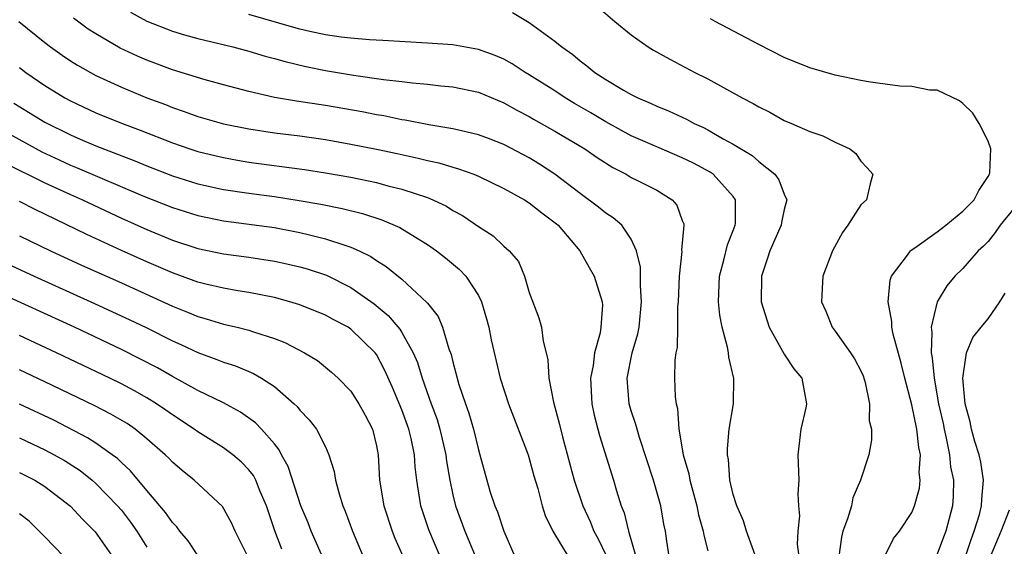
# Model space of a CAD drawing. Units: inches. Extents: x 2538000 to 2541000, y 1560000 to 1562817.
# Drawn here: x 2538581 to 2538658, y 1561742 to 1561783 of the extents above; entities that cross this region are included whole.
import ezdxf

# ---------------------------------------------------------------- set-up
doc = ezdxf.new("R2010")
doc.units = ezdxf.units.IN
doc.header["$MEASUREMENT"] = 0
doc.layers.add('LD25381560_2ft', color=124, linetype='Continuous')

msp = doc.modelspace()

# ---------------------------------------------------------------- linework, layer by layer
at = {"layer": 'LD25381560_2ft'}
for points, elevation in [([(2538626.243, 1561784.243), (2538627.716, 1561783), (2538629, 1561781.951), (2538630.333, 1561781), (2538630.743, 1561780.743), (2538632.026, 1561780.026), (2538633.983, 1561779), (2538635, 1561778.493), (2538637.698, 1561777), (2538638.565, 1561776.565), (2538639, 1561776.289), (2538639.866, 1561775.866), (2538641, 1561775.235), (2538641.556, 1561775), (2538643, 1561774.35), (2538644.019, 1561774.019), (2538645, 1561773.532), (2538646.148, 1561773), (2538646.622, 1561772.622), (2538647, 1561772.024), (2538647.514, 1561771.514), (2538647.938, 1561771), (2538647.735, 1561770.265), (2538647.455, 1561769), (2538647, 1561768.602), (2538645.992, 1561767), (2538645.554, 1561766.445), (2538644.792, 1561765), (2538644.035, 1561763), (2538643.967, 1561762.033), (2538643.925, 1561761), (2538644.269, 1561760.269), (2538644.744, 1561759), (2538645, 1561758.684), (2538646.191, 1561757), (2538646.511, 1561756.511), (2538647, 1561755.568), (2538647.177, 1561755.177), (2538647.34, 1561754.66), (2538647.684, 1561753), (2538647.652, 1561751.652), (2538647.834, 1561751), (2538647.838, 1561750.162), (2538647.627, 1561749), (2538646.977, 1561747), (2538646.38, 1561745.62), (2538646.267, 1561745), (2538645.965, 1561743.966), (2538645.602, 1561743), (2538645.482, 1561742.518), (2538645.27, 1561741)], 7762), ([(2538631.969, 1561741), (2538631.777, 1561742.223), (2538631.673, 1561743), (2538631.557, 1561743.557), (2538631.319, 1561745), (2538630.75, 1561747), (2538629.639, 1561750.361), (2538629.451, 1561751), (2538629.366, 1561751.366), (2538629, 1561752.451), (2538628.842, 1561753), (2538628.675, 1561755), (2538629.066, 1561757), (2538629.521, 1561758.479), (2538629.606, 1561759), (2538629.806, 1561761), (2538629.713, 1561762.287), (2538629.725, 1561763), (2538629.714, 1561763.714), (2538629.405, 1561765), (2538629, 1561765.913), (2538628.25, 1561767), (2538627.58, 1561767.58), (2538627, 1561767.944), (2538626.432, 1561768.432), (2538625, 1561769.491), (2538623.012, 1561771.012), (2538621.808, 1561771.808), (2538621, 1561772.286), (2538620.538, 1561772.538), (2538619, 1561773.332), (2538617.801, 1561773.801), (2538617, 1561774.104), (2538615.574, 1561774.426), (2538615, 1561774.579), (2538613.107, 1561774.893), (2538611.252, 1561775.252), (2538611, 1561775.283), (2538609.581, 1561775.581), (2538609, 1561775.671), (2538607.895, 1561775.895), (2538605, 1561776.397), (2538602.744, 1561776.744), (2538601, 1561777.039), (2538599, 1561777.488), (2538597, 1561778.021), (2538595.583, 1561778.417), (2538593, 1561779.208), (2538591, 1561779.947), (2538590.264, 1561780.265), (2538588.899, 1561780.899), (2538587, 1561782.011), (2538586.401, 1561782.401), (2538585.25, 1561783.25)], 7770), ([(2538589.713, 1561783.713), (2538591, 1561783.026), (2538593, 1561782.23), (2538593.942, 1561781.942), (2538595, 1561781.651), (2538597.735, 1561781), (2538599, 1561780.666), (2538600.28, 1561780.28), (2538601, 1561780.092), (2538601.84, 1561779.839), (2538603.46, 1561779.46), (2538605, 1561779.157), (2538607.215, 1561778.785), (2538609.554, 1561778.446), (2538611, 1561778.283), (2538611.826, 1561778.174), (2538613, 1561778.072), (2538614.052, 1561777.948), (2538615, 1561777.864), (2538617, 1561777.433), (2538619, 1561776.609), (2538620.029, 1561776.029), (2538621, 1561775.535), (2538621.333, 1561775.333), (2538623, 1561774.397), (2538625.357, 1561773), (2538626.32, 1561772.32), (2538627.539, 1561771.539), (2538628.591, 1561771), (2538629, 1561770.761), (2538629.498, 1561770.502), (2538631, 1561769.746), (2538632.197, 1561769), (2538632.578, 1561768.578), (2538633, 1561767.384), (2538633.114, 1561767.114), (2538633.129, 1561767), (2538632.945, 1561765.055), (2538632.954, 1561764.954), (2538632.742, 1561763), (2538632.663, 1561761), (2538632.63, 1561760.63), (2538632.621, 1561759), (2538632.591, 1561757.409), (2538632.499, 1561757), (2538632.421, 1561756.421), (2538632.391, 1561755), (2538632.448, 1561753.552), (2538632.512, 1561753), (2538632.62, 1561752.62), (2538632.733, 1561751), (2538633.062, 1561749), (2538633.51, 1561747.51), (2538633.593, 1561747), (2538634.147, 1561745), (2538634.281, 1561744.281), (2538634.643, 1561743), (2538634.684, 1561742.684), (2538635, 1561741.445)], 7768), ([(2538638.832, 1561740.832), (2538638.047, 1561743), (2538637.811, 1561743.811), (2538637.265, 1561745), (2538637, 1561745.885), (2538636.74, 1561747), (2538636.628, 1561748.628), (2538636.541, 1561749), (2538636.533, 1561749.467), (2538636.688, 1561751), (2538637.007, 1561753), (2538637.034, 1561754.966), (2538636.653, 1561756.653), (2538636.624, 1561757), (2538636.55, 1561757.45), (2538636.124, 1561759), (2538635.941, 1561759.941), (2538635.843, 1561761), (2538635.927, 1561763), (2538636.27, 1561764.27), (2538636.541, 1561765.459), (2538637, 1561766.587), (2538637.153, 1561767), (2538637.17, 1561767.17), (2538637.181, 1561769), (2538637, 1561769.255), (2538635.43, 1561771), (2538635.176, 1561771.176), (2538633.87, 1561771.87), (2538633, 1561772.3), (2538631, 1561773.144), (2538629, 1561774.024), (2538627, 1561775.109), (2538625.821, 1561775.821), (2538624.549, 1561776.548), (2538623.801, 1561777), (2538623, 1561777.538), (2538621, 1561778.818), (2538620.683, 1561779), (2538619.666, 1561779.666), (2538619, 1561780.023), (2538618.323, 1561780.323), (2538617, 1561780.794), (2538615, 1561781.148), (2538613, 1561781.301), (2538609.509, 1561781.509), (2538608.451, 1561781.549), (2538607, 1561781.676), (2538606.236, 1561781.764), (2538605, 1561781.946), (2538603.793, 1561782.207), (2538603, 1561782.384), (2538602.514, 1561782.514), (2538599, 1561783.537)], 7766), ([(2538619.686, 1561783.686), (2538621, 1561782.911), (2538623, 1561781.452), (2538623.541, 1561781), (2538624.405, 1561780.405), (2538625, 1561779.896), (2538625.524, 1561779.524), (2538626.138, 1561779), (2538627, 1561778.442), (2538628.393, 1561777.608), (2538629, 1561777.258), (2538629.51, 1561777), (2538630.566, 1561776.566), (2538631, 1561776.355), (2538631.967, 1561775.967), (2538633.33, 1561775.33), (2538633.918, 1561775), (2538634.664, 1561774.664), (2538635, 1561774.492), (2538636.205, 1561773.795), (2538637, 1561773.37), (2538638.478, 1561772.478), (2538639, 1561772.016), (2538640.271, 1561771), (2538640.577, 1561770.577), (2538641, 1561769.431), (2538641.188, 1561769), (2538641, 1561768.232), (2538640.789, 1561767.211), (2538640.765, 1561767), (2538639.872, 1561765), (2538639.669, 1561764.331), (2538639.204, 1561763), (2538639.195, 1561761), (2538639.815, 1561759), (2538641, 1561756.9), (2538641.749, 1561755.749), (2538642.366, 1561755), (2538642.74, 1561753), (2538642.69, 1561752.69), (2538642.31, 1561751), (2538642.072, 1561749), (2538642.13, 1561747), (2538642.066, 1561745.934), (2538642.12, 1561745), (2538642.2, 1561744.2), (2538642.063, 1561743), (2538642.021, 1561741.979), (2538642.143, 1561741)], 7764), ([(2538648.916, 1561741.084), (2538649.58, 1561742.42), (2538650.03, 1561743), (2538651, 1561744.472), (2538651.224, 1561745), (2538651.618, 1561746.382), (2538651.665, 1561747), (2538651.59, 1561747.591), (2538651.684, 1561749), (2538651.556, 1561749.556), (2538651.403, 1561751), (2538651, 1561752.9), (2538650.452, 1561755), (2538650.181, 1561756.181), (2538649.548, 1561758.452), (2538649.445, 1561759), (2538649.448, 1561759.448), (2538649.14, 1561761), (2538649.3, 1561762.7), (2538649.406, 1561763), (2538650.655, 1561764.655), (2538650.892, 1561765), (2538650.946, 1561765.054), (2538651.238, 1561765.238), (2538653, 1561766.479), (2538653.672, 1561767), (2538655, 1561768.111), (2538655.908, 1561769), (2538656.259, 1561769.74), (2538657, 1561770.818), (2538657.095, 1561771), (2538657.118, 1561771.118), (2538657.193, 1561773), (2538657, 1561773.611), (2538656.298, 1561775), (2538655.8, 1561775.8), (2538655, 1561776.56), (2538654.755, 1561776.756), (2538653, 1561777.61), (2538652.389, 1561777.611), (2538651, 1561777.895), (2538650.075, 1561777.925), (2538647.762, 1561778.237), (2538647, 1561778.362), (2538645, 1561778.772), (2538643, 1561779.352), (2538641, 1561780.177), (2538639, 1561781.193), (2538635.589, 1561783), (2538635.205, 1561783.205)], 7760), ([(2538580.957, 1561783), (2538583, 1561781.339), (2538583.442, 1561781), (2538584.346, 1561780.346), (2538585, 1561779.909), (2538585.554, 1561779.554), (2538587, 1561778.751), (2538589, 1561777.831), (2538591, 1561777.008), (2538592.465, 1561776.465), (2538593, 1561776.247), (2538593.937, 1561775.938), (2538595, 1561775.547), (2538597, 1561774.97), (2538599, 1561774.561), (2538601, 1561774.263), (2538603, 1561774.013), (2538605, 1561773.727), (2538607, 1561773.378), (2538609, 1561772.977), (2538610.63, 1561772.63), (2538612.273, 1561772.273), (2538613, 1561772.08), (2538613.891, 1561771.891), (2538615, 1561771.549), (2538615.436, 1561771.436), (2538616.637, 1561771), (2538617, 1561770.852), (2538619, 1561769.895), (2538620.623, 1561769), (2538621, 1561768.767), (2538621.98, 1561767.98), (2538623.123, 1561767.123), (2538623.259, 1561767), (2538624.952, 1561765), (2538625.701, 1561763.701), (2538626.085, 1561763), (2538626.706, 1561761), (2538626.731, 1561760.731), (2538626.622, 1561759), (2538626.561, 1561758.561), (2538626.12, 1561757), (2538626, 1561756), (2538625.794, 1561755), (2538625.906, 1561753), (2538626.097, 1561752.097), (2538626.379, 1561751), (2538626.508, 1561750.508), (2538627.59, 1561747), (2538627.832, 1561746.169), (2538628.212, 1561745), (2538628.443, 1561744.443), (2538628.768, 1561743), (2538629.349, 1561741)], 7772), ([(2538581, 1561779.388), (2538581.5, 1561779), (2538583, 1561777.962), (2538584.575, 1561777), (2538585, 1561776.767), (2538587, 1561775.823), (2538589, 1561775.005), (2538590.464, 1561774.464), (2538593, 1561773.461), (2538594.364, 1561773), (2538595, 1561772.798), (2538596.444, 1561772.444), (2538597, 1561772.313), (2538598.108, 1561772.108), (2538599, 1561771.955), (2538603.365, 1561771.365), (2538605, 1561771.115), (2538607, 1561770.77), (2538609, 1561770.348), (2538609.903, 1561770.097), (2538611, 1561769.828), (2538613, 1561769.17), (2538613.42, 1561769), (2538614.492, 1561768.492), (2538615, 1561768.169), (2538615.76, 1561767.759), (2538617, 1561766.903), (2538618.164, 1561766.164), (2538619, 1561765.371), (2538619.42, 1561765), (2538620.147, 1561764.147), (2538620.615, 1561763), (2538621, 1561761.727), (2538621.748, 1561759.748), (2538621.943, 1561759), (2538622.086, 1561757.914), (2538622.328, 1561757), (2538622.455, 1561756.455), (2538622.54, 1561755), (2538622.886, 1561753.114), (2538623.361, 1561751.361), (2538623.596, 1561750.404), (2538624.52, 1561747), (2538625.198, 1561745), (2538625.771, 1561743.771), (2538626.064, 1561743), (2538626.393, 1561742.393), (2538627, 1561741.147)], 7774), ([(2538580.575, 1561776.575), (2538583, 1561775.099), (2538585, 1561774.089), (2538585.769, 1561773.769), (2538587, 1561773.226), (2538590.058, 1561772.058), (2538591, 1561771.655), (2538593, 1561770.885), (2538595, 1561770.265), (2538597, 1561769.82), (2538599, 1561769.516), (2538601, 1561769.256), (2538602.952, 1561768.952), (2538604.649, 1561768.65), (2538606.314, 1561768.314), (2538607.917, 1561767.917), (2538609.431, 1561767.431), (2538610.834, 1561766.834), (2538611.729, 1561766.271), (2538613, 1561765.502), (2538613.71, 1561765), (2538614.434, 1561764.434), (2538615.526, 1561763.526), (2538616.017, 1561763), (2538617, 1561761.502), (2538617.253, 1561761), (2538617.649, 1561759.649), (2538617.816, 1561759), (2538618.018, 1561758.018), (2538618.722, 1561755), (2538619.355, 1561753), (2538620.902, 1561749), (2538621, 1561748.696), (2538621.351, 1561747.351), (2538621.659, 1561746.341), (2538622.007, 1561745), (2538622.242, 1561744.242), (2538622.851, 1561743), (2538624.058, 1561741)], 7776), ([(2538578.894, 1561774.894), (2538582.77, 1561772.771), (2538584.127, 1561772.127), (2538585, 1561771.729), (2538585.521, 1561771.521), (2538590.686, 1561769.314), (2538593, 1561768.385), (2538595, 1561767.757), (2538597, 1561767.349), (2538601, 1561766.821), (2538603, 1561766.439), (2538603.758, 1561766.242), (2538605, 1561765.95), (2538606.598, 1561765.402), (2538607, 1561765.287), (2538607.641, 1561765), (2538608.558, 1561764.558), (2538609, 1561764.246), (2538609.777, 1561763.777), (2538611, 1561762.765), (2538612.955, 1561760.955), (2538613, 1561760.88), (2538613.847, 1561759.847), (2538614.197, 1561759), (2538614.693, 1561757.307), (2538614.866, 1561756.866), (2538615, 1561756.284), (2538615.483, 1561754.517), (2538615.994, 1561753), (2538616.262, 1561752.262), (2538616.622, 1561751), (2538617, 1561749.391), (2538617.12, 1561749), (2538617.661, 1561747), (2538617.934, 1561746.066), (2538618.283, 1561745), (2538618.507, 1561744.507), (2538618.989, 1561743), (2538619.859, 1561741)], 7778), ([(2538579.884, 1561771.884), (2538583, 1561770.338), (2538585, 1561769.415), (2538585.946, 1561769), (2538589, 1561767.57), (2538591, 1561766.673), (2538593, 1561765.845), (2538595, 1561765.189), (2538597, 1561764.773), (2538599, 1561764.502), (2538601, 1561764.183), (2538601.974, 1561763.974), (2538603, 1561763.73), (2538603.571, 1561763.571), (2538605.077, 1561763.077), (2538607, 1561762.132), (2538608.829, 1561760.829), (2538609.926, 1561759.926), (2538610.842, 1561758.842), (2538611, 1561758.586), (2538611.899, 1561757), (2538612.227, 1561756.227), (2538612.591, 1561755), (2538613.298, 1561753), (2538613.764, 1561751.764), (2538613.989, 1561751), (2538614.449, 1561749), (2538614.505, 1561748.505), (2538614.758, 1561747), (2538615, 1561745.853), (2538615.204, 1561745), (2538615.943, 1561743), (2538617, 1561740.441)], 7780), ([(2538614.014, 1561741), (2538613.105, 1561743.105), (2538612.489, 1561745), (2538612.184, 1561747), (2538612.048, 1561748.048), (2538611.99, 1561749), (2538611.73, 1561750.27), (2538611.553, 1561751), (2538611, 1561752.524), (2538610.262, 1561754.262), (2538609.65, 1561755.65), (2538609, 1561756.87), (2538608.906, 1561757), (2538607, 1561758.856), (2538606.779, 1561759), (2538605.616, 1561759.616), (2538605, 1561759.961), (2538603, 1561760.758), (2538602.22, 1561761), (2538601, 1561761.334), (2538599, 1561761.731), (2538598.138, 1561761.862), (2538597, 1561762.06), (2538595.611, 1561762.389), (2538595, 1561762.548), (2538593, 1561763.275), (2538591, 1561764.13), (2538589, 1561765.021), (2538586.277, 1561766.277), (2538582.231, 1561768.231), (2538581, 1561768.862)], 7782), ([(2538659, 1561768.313), (2538657.938, 1561767), (2538657.553, 1561766.447), (2538657, 1561765.741), (2538656.636, 1561765.363), (2538656.208, 1561765), (2538655, 1561763.617), (2538654.391, 1561763), (2538653.761, 1561762.239), (2538652.997, 1561761.004), (2538652.511, 1561759), (2538652.583, 1561758.583), (2538652.523, 1561757), (2538652.603, 1561756.603), (2538652.754, 1561755), (2538653.11, 1561753), (2538653.452, 1561751.452), (2538653.538, 1561751), (2538653.71, 1561750.29), (2538653.965, 1561749), (2538654.051, 1561748.051), (2538654.263, 1561747), (2538654.247, 1561745.753), (2538654.2, 1561745), (2538653.678, 1561743), (2538653.483, 1561742.517), (2538653, 1561741.2)], 7758), ([(2538581, 1561766.182), (2538583.447, 1561765), (2538585.878, 1561763.878), (2538589, 1561762.478), (2538593, 1561760.656), (2538594.187, 1561760.187), (2538595, 1561759.833), (2538595.657, 1561759.657), (2538597, 1561759.241), (2538598.075, 1561759), (2538599, 1561758.77), (2538599.368, 1561758.632), (2538601, 1561758.121), (2538601.813, 1561757.813), (2538603.358, 1561757), (2538604.384, 1561756.384), (2538605.489, 1561755.488), (2538606.013, 1561755), (2538607, 1561753.98), (2538607.63, 1561753), (2538608.113, 1561752.113), (2538608.69, 1561751), (2538609, 1561749.694), (2538609.132, 1561749), (2538609.254, 1561747), (2538609.586, 1561745), (2538610.244, 1561743), (2538610.456, 1561742.456), (2538611.684, 1561739.684)], 7784), ([(2538580.002, 1561764.002), (2538582.145, 1561763), (2538586.608, 1561761), (2538589.611, 1561759.611), (2538591, 1561758.947), (2538593, 1561757.946), (2538593.659, 1561757.659), (2538595, 1561757.014), (2538596.481, 1561756.481), (2538597, 1561756.258), (2538597.961, 1561755.961), (2538599.369, 1561755.369), (2538599.989, 1561755), (2538601, 1561754.347), (2538602.554, 1561753), (2538602.784, 1561752.784), (2538603, 1561752.494), (2538603.742, 1561751.742), (2538604.299, 1561751), (2538605, 1561749.62), (2538605.283, 1561749), (2538605.692, 1561747.692), (2538605.794, 1561747), (2538606.08, 1561745.92), (2538606.37, 1561745), (2538606.56, 1561744.56), (2538607.14, 1561743), (2538607.963, 1561741)], 7786), ([(2538605, 1561740.472), (2538603.893, 1561743), (2538603.645, 1561743.645), (2538603.085, 1561745), (2538602.082, 1561748.082), (2538601.562, 1561749), (2538601.378, 1561749.378), (2538601, 1561749.841), (2538599.992, 1561751), (2538599.507, 1561751.507), (2538598.342, 1561752.342), (2538597, 1561753.058), (2538595, 1561754.032), (2538593, 1561755.144), (2538591.82, 1561755.82), (2538590.505, 1561756.505), (2538589, 1561757.251), (2538585.311, 1561759), (2538579, 1561761.885)], 7788), ([(2538655.205, 1561741), (2538655.653, 1561742.347), (2538655.907, 1561743), (2538656.309, 1561744.309), (2538656.482, 1561745), (2538656.488, 1561745.512), (2538656.63, 1561747), (2538656.408, 1561748.408), (2538656.277, 1561749), (2538655.955, 1561750.045), (2538655.685, 1561751), (2538655.576, 1561751.576), (2538655.196, 1561753), (2538655.003, 1561755), (2538655.293, 1561757), (2538655.802, 1561758.198), (2538656.432, 1561759), (2538657, 1561759.672), (2538657.913, 1561761), (2538658.318, 1561761.682)], 7756), ([(2538601.592, 1561741.592), (2538601.034, 1561743.034), (2538600.37, 1561745), (2538599.892, 1561746.108), (2538599.536, 1561747), (2538599.355, 1561747.355), (2538599, 1561747.813), (2538598.415, 1561748.415), (2538597.738, 1561749), (2538597, 1561749.551), (2538595, 1561750.79), (2538594.718, 1561751), (2538593, 1561752.129), (2538592.498, 1561752.498), (2538591.756, 1561753), (2538591, 1561753.462), (2538590.019, 1561754.019), (2538589, 1561754.556), (2538588.101, 1561755), (2538583.91, 1561757), (2538581, 1561758.348)], 7790), ([(2538598.827, 1561741.173), (2538597.917, 1561743), (2538597.644, 1561743.644), (2538596.937, 1561744.937), (2538594.721, 1561747), (2538593.758, 1561747.758), (2538593, 1561748.409), (2538592.721, 1561748.721), (2538592.438, 1561749), (2538591, 1561750.257), (2538590.092, 1561751), (2538589.443, 1561751.444), (2538588.184, 1561752.184), (2538586.865, 1561752.865), (2538583, 1561754.716), (2538581, 1561755.649)], 7792), ([(2538595, 1561741.094), (2538594.231, 1561742.231), (2538593.589, 1561743), (2538593.344, 1561743.344), (2538593, 1561743.682), (2538592.47, 1561744.47), (2538591, 1561746.196), (2538589.724, 1561747.724), (2538589, 1561748.384), (2538588.693, 1561748.693), (2538588.284, 1561749), (2538587, 1561749.9), (2538586.336, 1561750.336), (2538583.697, 1561751.697), (2538581, 1561752.953)], 7794), ([(2538581, 1561750.317), (2538583, 1561749.392), (2538583.732, 1561749), (2538584.535, 1561748.535), (2538585.754, 1561747.754), (2538586.703, 1561747), (2538587, 1561746.739), (2538588.699, 1561745), (2538589, 1561744.642), (2538589.717, 1561743.717), (2538590.223, 1561743), (2538591, 1561741.751)], 7796), ([(2538581, 1561747.599), (2538582.203, 1561747), (2538583, 1561746.508), (2538585, 1561744.958), (2538585.936, 1561743.936), (2538586.936, 1561742.936), (2538588.588, 1561740.588)], 7798), ([(2538658.329, 1561714.329), (2538657.968, 1561717.968), (2538657.758, 1561719), (2538657.332, 1561720.668), (2538657.24, 1561721.24), (2538657, 1561722.129), (2538656.83, 1561722.83), (2538656.774, 1561723), (2538656.713, 1561723.287), (2538656.466, 1561725), (2538656.438, 1561725.562), (2538656.447, 1561727), (2538656.638, 1561728.638), (2538656.668, 1561729), (2538656.928, 1561731), (2538656.95, 1561733.05), (2538656.486, 1561736.486), (2538656.498, 1561737), (2538656.559, 1561737.441), (2538656.633, 1561739), (2538657.179, 1561741), (2538658.013, 1561743), (2538658.67, 1561744.67)], 7754), ([(2538584.48, 1561741), (2538583, 1561742.559), (2538581.772, 1561743.772), (2538581, 1561744.35)], 7800)]:
    msp.add_lwpolyline(points, dxfattribs=dict(at, elevation=elevation))

doc.saveas('drawing.dxf')
